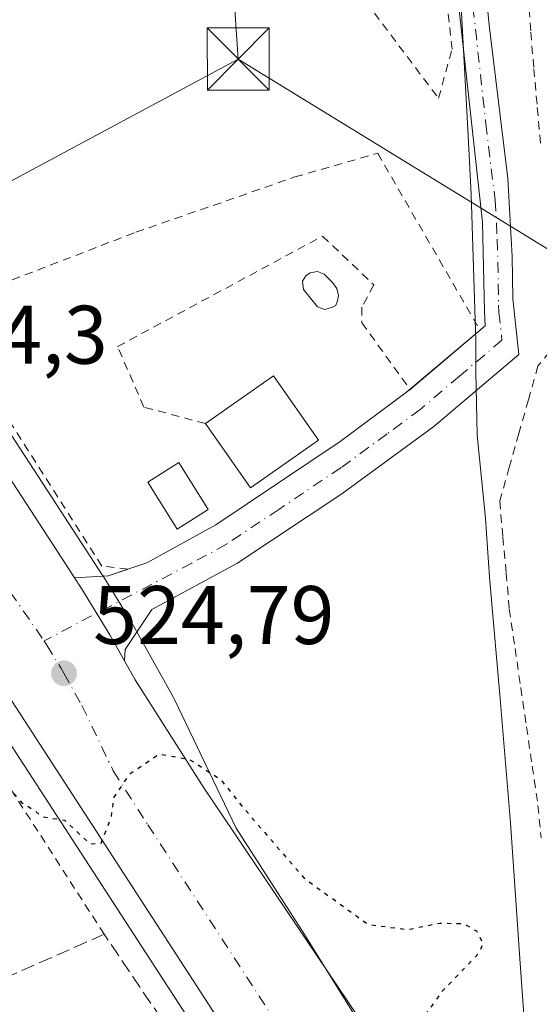
# Model space of a CAD drawing. Units: metres. Extents: x 566314 to 569756, y 4749572 to 4751920.
# Drawn here: x 567208 to 567271, y 4750469 to 4750588 of the extents above; entities that cross this region are included whole.
import ezdxf

# ---------------------------------------------------------------- set-up
doc = ezdxf.new("R2010")
doc.units = ezdxf.units.M
doc.header["$MEASUREMENT"] = 0
for name, pattern in [('DGN Style 2', [1.6480167562047852, 0.988810053722871, -0.6592067024819142]), ('DGN Style 3', [2.307223458686699, 1.648016756204785, -0.6592067024819142]), ('DGN Style 4', [2.6384748266838614, 1.318413404963828, -0.6592067024819142, 0.001648016756204785, -0.6592067024819142]), ('DGN Style 5', [1.1536117293433497, 0.4944050268614355, -0.6592067024819142])]:
    doc.linetypes.add(name, pattern=pattern)
for name, color, linetype, lineweight in [('Alambrada', 7, 'DGN Style 2', 0), ('Carretera de calzada única Cxs', 7, 'Continuous', 13), ('Carretera de calzada única eje', 7, 'DGN Style 4', 0), ('Cultivos leñosos CxS', 92, 'Continuous', 0), ('Curva de nivel maestra depresión', 30, 'DGN Style 5', 30), ('Edificación Cxs', 1, 'Continuous', 13), ('Edificación ligera Cxs', 1, 'Continuous', 0), ('Muro lineal', 1, 'DGN Style 3', 13), ('Núcleo urbano CxS', 7, 'Continuous', 0), ('Piscina CxS', 4, 'Continuous', 0), ('Pista pavimentada Cxs', 135, 'Continuous', 0), ('Pista pavimentada eje', 135, 'DGN Style 4', 0), ('Planta de tratamiento de residuos CxS', 135, 'Continuous', 0), ('Prado CxS', 92, 'Continuous', 0), ('Punto de cota en terreno', 7, 'Continuous', 0), ('Rótulo de punto de cota en terreno', 7, 'Continuous', 0), ('Tendido', 6, 'Continuous', 0), ('Torre de tendido puntual', 7, 'Continuous', 0), ('Valla', 7, 'DGN Style 2', 0)]:
    doc.layers.add(name, color=color, linetype=linetype, lineweight=lineweight)
doc.styles.add('Style-Arial', font='txt')

# ---------------------------------------------------------------- blocks, each defined once
blk = doc.blocks.new('*U15')
at = {"layer": 'Núcleo urbano CxS', "color": 7, "linetype": 'Continuous', "lineweight": 0}
blk.add_polyline3d([(567269.2317000004, 4750466.147299999, 524.217499999999), (567268.6080999998, 4750475.225299999, 524.1971999999951), (567267.5204999996, 4750491.019900001, 522.8533000000025), (567266.1986999996, 4750506.477499999, 522.2574000000022), (567265.8098999998, 4750511.0297, 522.0464000000065), (567264.9511000002, 4750520.6755, 521.8646000000008), (567264.4835000001, 4750527.792500001, 521.889599999995), (567263.4886999996, 4750537.863500001, 522.0573000000004), (567263.3170999996, 4750545.4801, 521.4133000000002), (567263.3079000004, 4750549.2861, 521.3108999999968), (567263.0588999996, 4750556.7797, 521.1870999999956), (567262.7401000002, 4750566.920700001, 520.8898000000045), (567262.3324999996, 4750574.7567, 520.9118000000017), (567261.6769000003, 4750587.358100001, 521.0627999999997), (567261.0538999997, 4750598.440300001, 521.1094000000012), (567260.8831000002, 4750601.2543, 521.1402999999991), (567258.0204999996, 4750632.986300001, 520.7688999999956), (567255.8835000005, 4750649.968499999, 520.9140999999945), (567248.9203000005, 4750687.431100001, 525.1198000000004), (567248.6917000003, 4750688.098900001, 525.1570999999967), (567255.1675000004, 4750699.925100001, 528.3176999999996), (567255.1678999999, 4750716.583500001, 530.9872000000032)], dxfattribs=at)
blk = doc.blocks.new('5PATER')
at = {"layer": 'Cultivos leñosos CxS', "linetype": 'Continuous', "lineweight": 0}
h = blk.add_hatch(color=51, dxfattribs=at)
edge = h.paths.add_edge_path()
edge.add_ellipse((0, 0), major_axis=(-0.1095731443231308, -0.1110710700762829), ratio=0.9994222409660322, start_angle=0, end_angle=360)
blk = doc.blocks.new('*U29')
at = {"layer": 'Carretera de calzada única Cxs', "color": 7, "linetype": 'Continuous', "lineweight": 13}
for points in [[(567198.3501000004, 4750545.870100001, 524.1725000000006), (567214.2401000002, 4750521.4901, 524.8286999999982), (567214.8186999997, 4750520.605900001, 524.7470999999932), (567215.6601, 4750519.3201, 524.6723000000056), (567219.0950999996, 4750513.745100001, 524.7133000000031), (567220.8545000004, 4750510.599300001, 524.8065999999963), (567222.1427999996, 4750508.290200001, 524.8267999999953), (567230.4494000003, 4750495.251700001, 525.0081000000064), (567260.3474000003, 4750450.933900001, 526.548299999995)], [(567247.5401, 4750443.710100001, 525.7112999999954), (567207.2801000001, 4750505.6601, 524.7176000000036)]]:
    blk.add_polyline3d(points, dxfattribs=at)
blk = doc.blocks.new('5TTEND')
at = {"layer": 'Planta de tratamiento de residuos CxS', "color": 7, "linetype": 'Continuous', "lineweight": 0}
for p, q in [((-0.375, 0.3754), (0.375, -0.3746)), ((0.3720000000000001, 0.3784000000000001), (-0.3720000000000001, -0.3776))]:
    blk.add_line(p, q, dxfattribs=at)
at = {"layer": 'Planta de tratamiento de residuos CxS', "color": 7, "linetype": 'Continuous', "lineweight": 0, "flags": 128}
blk.add_lwpolyline([(-0.375, -0.3746), (0.375, -0.3746), (0.375, 0.3754), (-0.375, 0.3754), (-0.3720000000000001, -0.3776)], dxfattribs=at)

msp = doc.modelspace()

# ---------------------------------------------------------------- linework, layer by layer
at = {"layer": 'Alambrada', "color": 7, "linetype": 'DGN Style 2', "lineweight": 0, "extrusion": (0.2612943423774257, 0.1990444616488621, 0.9445139326280282), "elevation": 1094264.709777537, "flags": 128}
msp.add_lwpolyline([(3435219.584030662, -3144936.452347421), (3435265.222436308, -3144940.252983248), (3435265.737063812, -3144934.226278119)], dxfattribs=at)
at = {"layer": 'Alambrada', "color": 7, "linetype": 'DGN Style 2', "lineweight": 0}
for points in [[(567269.6067000004, 4750590.9301, 522.1187000000064), (567269.9633, 4750586.5101, 522.0933999999979), (567270.3201000001, 4750582.090100001, 522.1358000000037), (567270.7443000004, 4750577.384299999, 522.2688999999956), (567271.1687000003, 4750572.6787, 522.4026000000014)], [(567273.2901, 4750549.1501, 522.8515999999945), (567270.8201000001, 4750546.190099999, 522.4725999999937), (567269.6651, 4750542.1151, 522.6450999999943), (567268.5100999996, 4750538.040100001, 522.8784000000014), (567267.3551000003, 4750533.965100001, 522.8114999999962), (567266.2001, 4750529.890100001, 522.5712000000058), (567266.5867, 4750525.540100001, 522.4897999999957), (567266.9732999997, 4750521.190099999, 522.4919999999984), (567267.3601000002, 4750516.840100001, 522.5979999999981), (567268.0521, 4750512.098099999, 522.7486000000063), (567268.7440999999, 4750507.356100001, 523.2256000000052), (567269.4360999997, 4750502.6141, 523.7936999999947), (567270.1281000003, 4750497.872099999, 523.6328999999969), (567270.8201000001, 4750493.130100001, 524.1598999999987), (567271.2067, 4750489.2301, 524.1640999999945)]]:
    msp.add_polyline3d(points, dxfattribs=at)
at = {"layer": 'Carretera de calzada única Cxs', "color": 7, "linetype": 'Continuous', "lineweight": 13}
for points in [[(567111.1201, 4750709.600099999, 526.8187999999936), (567113.5301000001, 4750700.270099999, 526.3977000000014), (567119.4901000002, 4750680.620100001, 525.6765000000014), (567122.2500999998, 4750672.530099999, 525.3426000000036), (567123.1700999998, 4750670.3201, 525.3931000000011), (567124.3601000002, 4750668.140100001, 525.4180000000051), (567127.0000999998, 4750664.7301, 525.2067999999999), (567128.9301000005, 4750663.1501, 525.107799999998), (567138.9101, 4750656.460100001, 528.1113000000041), (567140.5900999998, 4750654.620100001, 528.5525000000052), (567143.1700999998, 4750650.550100001, 528.4404999999971), (567144.0800999999, 4750647.9001, 528.2455999999949), (567146.2301000003, 4750635.2301, 528.9462000000058), (567147.1901000004, 4750631.340100001, 528.6628000000055), (567149.6700999998, 4750624.2601, 524.443499999994), (567152.4001000002, 4750617.630100001, 524.2767000000022), (567158.9700999996, 4750605.1601, 524.554999999993), (567170.9301000005, 4750587.360099999, 525.3175999999949), (567179.5800999999, 4750573.640100001, 524.2284999999974), (567198.3501000004, 4750545.870100001, 524.1725000000006), (567214.2401000002, 4750521.4901, 524.8286999999982), (567214.8186999997, 4750520.605900001, 524.7470999999932)], [(567263.6501000002, 4750417.9301, 526.1901000000071), (567260.9901000002, 4750421.890100001, 526.4401999999973), (567254.1101000002, 4750433.190099999, 526.125), (567247.5401, 4750443.710100001, 525.7112999999954), (567207.2801000001, 4750505.6601, 524.7176000000036), (567198.4401000004, 4750518.4801, 524.5237999999954), (567191.8701, 4750529.110099999, 524.3928000000016), (567186.8640999999, 4750536.565300001, 524.3521999999939)], [(567220.8545000004, 4750510.599300001, 524.8065999999963), (567219.0950999996, 4750513.745100001, 524.7133000000031), (567215.6601, 4750519.3201, 524.6723000000056), (567214.8186999997, 4750520.605900001, 524.7470999999932)], [(567220.8545000004, 4750510.599300001, 524.8065999999963), (567222.1427999996, 4750508.290200001, 524.8267999999953), (567230.4494000003, 4750495.251700001, 525.0081000000064), (567260.3474000003, 4750450.933900001, 526.548299999995)]]:
    msp.add_polyline3d(points, dxfattribs=at)
at = {"layer": 'Carretera de calzada única eje', "color": 7, "linetype": 'DGN Style 4', "lineweight": 0}
for points in [[(567191.4401000004, 4750542.940099999, 524.3090999999986), (567195.1101000002, 4750537.4901, 524.3849000000046), (567203.7600999996, 4750524.210100001, 524.545299999998), (567207.0500999996, 4750518.9001, 524.6429999999964), (567211.1271000003, 4750512.987500001, 524.733699999997)], [(567211.1271000003, 4750512.987500001, 524.733699999997), (567211.4700999996, 4750512.4901, 524.7418000000034), (567213.1700999998, 4750509.7301, 524.7758999999933), (567213.5301000001, 4750509.090100001, 524.7842999999993), (567215.7100999998, 4750505.1801, 524.8450000000012), (567219.5000999998, 4750497.290100001, 524.9658000000054), (567223.6700999998, 4750490.790100001, 525.0733000000037), (567243.8101000004, 4750459.8201, 525.5599999999977), (567255.1501000002, 4750441.5601, 525.8484999999928), (567258.4301000005, 4750436.300100001, 525.9357000000019), (567261.8800999997, 4750430.6501, 526.0488000000041), (567266.0000999998, 4750423.5601, 526.2170000000042), (567268.7600999996, 4750419.440099999, 526.3611999999994), (567270.6801000005, 4750415.530099999, 526.4600999999967)]]:
    msp.add_polyline3d(points, dxfattribs=at)
at = {"layer": 'Curva de nivel maestra depresión', "color": 30, "linetype": 'DGN Style 5', "lineweight": 30, "elevation": 525, "flags": 128}
msp.add_lwpolyline([(567189.4901999999, 4750511.864499999), (567189.54, 4750511.9101), (567192.8799999999, 4750513.3201), (567195.3700000001, 4750511.460100001), (567198.2199999997, 4750507.3201), (567201.04, 4750504.140100001), (567202.54, 4750501.300100001), (567204.0700000003, 4750499.1601), (567205.4000000004, 4750497.8301), (567206.6900000004, 4750495.460100001), (567208.4000000004, 4750493.5001), (567209.8300000001, 4750492.600099999), (567210.9800000004, 4750491.7501), (567213.6200000001, 4750491.350099999), (567216.6799999997, 4750488.5001), (567218.0199999996, 4750488.590100001), (567219.25, 4750491.640100001), (567219.5999999996, 4750494.140100001), (567221.5300000003, 4750496.970100001), (567225.0599999996, 4750499.3301), (567228.6299999999, 4750498.7301), (567232.4800000004, 4750496.2501), (567235.1500000004, 4750492.920100001), (567242.5700000003, 4750484.340100001), (567250.2999999998, 4750478.7601), (567255.0800000001, 4750478.140100001), (567259, 4750478.9301), (567261.8399999999, 4750478.850099999), (567263.3799999999, 4750477.970100001), (567264.1500000004, 4750476.540100001), (567263.7599999999, 4750475.360099999), (567259.2100000001, 4750470.6501), (567257.2999999998, 4750467.9801), (567258.3399999999, 4750465.110099999), (567263.3899999997, 4750459.030099999), (567267.3300000001, 4750453.460100001), (567271.6799999997, 4750449.9901), (567277.5899999999, 4750450.1801), (567281.4800000004, 4750451.9801), (567283.0800000001, 4750454.090100001), (567283.7100000001, 4750456.8301), (567283.9400000004, 4750461.0701), (567284.8200000003, 4750467.940099999), (567285.1100000005, 4750475.2301), (567284.8899999997, 4750479.960100001), (567285.2400000002, 4750485.5101), (567285.1799999997, 4750489.5001), (567285.5099999999, 4750491.960100001), (567285.5499999998, 4750494.5801), (567286.2400000002, 4750500.360099999), (567286.8499999996, 4750512.9001), (567286.9800000004, 4750528.720100001), (567286.6100000005, 4750542.140100001), (567286.1699999999, 4750548.550100001), (567285.9199999999, 4750557.670100001), (567285.0599999996, 4750580.0001), (567284.4500000002, 4750585.110099999), (567284.4800000004, 4750587.9901), (567284.3099999996, 4750591.460100001), (567283.4199999999, 4750598.470100001), (567281.7300000004, 4750606.7501), (567281.6399999997, 4750610.7501), (567280.0099999999, 4750624.460100001), (567277.0199999996, 4750643.950099999), (567276.7599999999, 4750647.2401), (567274.0599999996, 4750655.940099999), (567272.2599999999, 4750663.2601), (567269.1299999999, 4750667.020099999), (567260.1799999997, 4750674.220100001), (567253.6900000004, 4750681.300100001), (567249.3200000003, 4750685.770099999), (567246.8499999996, 4750690.300100001), (567245.4699999997, 4750695.640100001), (567243.6399999997, 4750698.380100001), (567241.0599999996, 4750700.130100001), (567237.0199999996, 4750701.7601), (567233.9100000003, 4750704.6501), (567231.4100000003, 4750708.1501), (567228.1399999997, 4750710.880100001), (567224.3799999999, 4750713.1801), (567221.3399999999, 4750715.700099999), (567219.4400000004, 4750716.360099999), (567218.2199999997, 4750717.9801), (567213.1200000001, 4750720.2401), (567207.5099999999, 4750723.800100001), (567203.1699999999, 4750725.6601), (567198.1399999997, 4750727.020099999), (567190.4900000002, 4750731.0801), (567185.3499999996, 4750731.370100001), (567181.7400000002, 4750732.300100001), (567178.6600000003, 4750734.0601), (567175.0099999999, 4750737.1801), (567172.6699999999, 4750740.140100001), (567170.7000000002, 4750744.190099999), (567167.3600000005, 4750749.6601), (567163.9900000002, 4750754.290100001), (567161.7400000002, 4750759.600099999), (567159.2300000004, 4750763.7601), (567155.5, 4750766.920100001), (567152.4400000004, 4750770.440099999), (567148.9400000004, 4750776.3201), (567144.6900000004, 4750782.950099999), (567142.8899999997, 4750786.1601), (567140.3600000005, 4750789.7301), (567137.3799999999, 4750795.100099999), (567135.2100000001, 4750797.5601), (567133.1500000004, 4750797.8201), (567130.79, 4750799.7301), (567127.9000000004, 4750803.9101), (567123.8200000003, 4750811.440099999), (567121.2199999997, 4750820.270099999), (567119.4299999997, 4750835.600099999), (567118.8300000001, 4750847.5601), (567117.3099999996, 4750868.340100001), (567117.29, 4750880.640100001), (567117.5099999999, 4750890.860099999), (567118.8700000001, 4750897.5601), (567119.2599999999, 4750902.290100001), (567117.9299999997, 4750906.950099999), (567114.5499999998, 4750912.5701), (567110.2199999997, 4750922.5801), (567108.4900000002, 4750930.1801), (567108.4100000003, 4750934.0601), (567110.7400000002, 4750945.2501), (567111.3200000003, 4750953.1501), (567111.5300000003, 4750961.170100001), (567114.1799999997, 4750981.530099999), (567115.75, 4750997.200099999), (567118.4699999997, 4751007.2401), (567121.2000000002, 4751015.220100001), (567123.6200000001, 4751026.340100001), (567125.7699999996, 4751032.630100001), (567127.5, 4751037.340100001), (567130.5700000003, 4751041.8101), (567134.5099999999, 4751045.890100001), (567137.1699999999, 4751059.890100001), (567137.1200000001, 4751068.840100001), (567135.29, 4751073.390100001), (567134.2999999998, 4751076.290100001), (567132.6299999999, 4751088.6601), (567132.4500000002, 4751095.530099999), (567131.2199999997, 4751098.600099999), (567129.1799999997, 4751099.2301), (567128.1100000005, 4751093.4901), (567129.4600000001, 4751084.5801), (567129.8300000001, 4751078.3101), (567128.9699999997, 4751074.590100001), (567127.3099999996, 4751071.640100001), (567127.3399999999, 4751068.020099999), (567129.4500000002, 4751064.790100001), (567129.5300000003, 4751062.020099999), (567128.4400000004, 4751060.1501), (567127.0199999996, 4751059.520099999), (567124.9299999997, 4751059.720100001), (567122.8099999996, 4751060.640100001), (567119.1600000003, 4751059.5001), (567115.04, 4751055.5801), (567111.3399999999, 4751050.120100001), (567107.3700000001, 4751045.630100001), (567106.2199999997, 4751041.220100001), (567105.8300000001, 4751030.5001), (567103.5300000003, 4751016.6501), (567099.7199999997, 4751003.190099999), (567097.79, 4750992.590100001), (567096.8499999996, 4750983.530099999), (567094.1299999999, 4750973.1501), (567092.8099999996, 4750965.780099999), (567091.1399999997, 4750960.0001), (567089.4900000002, 4750956.1801), (567089.5800000001, 4750953.2301), (567088.7400000002, 4750948.2301), (567088.4400000004, 4750943.5701), (567088.7599999999, 4750937.2401), (567090.1399999997, 4750925.700099999), (567096.1799999997, 4750907.7401), (567097.04, 4750903.940099999), (567097.04, 4750898.700099999), (567097.0599999996, 4750888.5801), (567096.9000000004, 4750880.5801), (567097.1399999997, 4750875.9101), (567097.1200000001, 4750871.040100001), (567098.3799999999, 4750862.8101), (567100.8399999999, 4750854.840100001), (567101.1600000003, 4750849.0601), (567100.0999999996, 4750840.0101), (567100.04, 4750828.700099999), (567101.0199999996, 4750820.960100001), (567101.6100000005, 4750816.640100001), (567103.2000000002, 4750809.220100001), (567103.4900000002, 4750804.0001), (567103.9000000004, 4750799.600099999), (567104.0899999999, 4750793.600099999), (567104.9400000004, 4750785.020099999), (567105.7699999996, 4750773.850099999), (567106.7999999998, 4750767.840100001), (567108.4800000004, 4750764.9101), (567110.9199999999, 4750762.3201), (567112.2300000004, 4750759.880100001), (567112.2000000002, 4750756.530099999), (567110.7599999999, 4750750.5001), (567111.0800000001, 4750744.2601), (567113.4600000001, 4750733.620100001), (567115.1600000003, 4750727.3301), (567116.1900000004, 4750720.710100001), (567118.25, 4750714.170100001), (567121.8200000003, 4750701.8301), (567123.3499999996, 4750697.140100001), (567124.0099999999, 4750691.610099999), (567125.1100000005, 4750684.540100001), (567125.1500000004, 4750679.1601), (567126.1299999999, 4750673.520099999), (567127.0300000003, 4750669.380100001), (567126.0800000001, 4750662.020099999), (567126.75, 4750653.620100001), (567127.5800000001, 4750644.550100001), (567128.5, 4750638.200099999), (567127.9800000004, 4750635.040100001), (567125.9400000004, 4750633.0101), (567123.2199999997, 4750631.5601), (567121.7199999997, 4750630.460100001), (567119.7999999998, 4750629.960100001), (567118.4100000003, 4750629.620100001), (567120.0099999999, 4750628.340100001), (567123.7699999996, 4750627.710100001), (567126.1699999999, 4750624.340100001), (567125.6699999999, 4750623.3101), (567123.1399999997, 4750621.960100001), (567119.0199999996, 4750621.360099999), (567118.6202999996, 4750621.459100001)], dxfattribs=at)
at = {"layer": 'Edificación Cxs', "color": 1, "linetype": 'Continuous', "lineweight": 13, "extrusion": (0.01895811499155286, 0.05856203362390463, 0.9981037411480832), "elevation": 289478.7632730969, "flags": 128}
msp.add_lwpolyline([(923463.7376581181, -4685380.530667552), (923457.7007761905, -4685388.554487951), (923450.1287773878, -4685382.848948926)], dxfattribs=at)
at = {"layer": 'Edificación Cxs', "color": 1, "linetype": 'Continuous', "lineweight": 13, "extrusion": (0.03567210444350724, 0.174300278720824, 0.984046194953476), "elevation": 848771.1463692018, "flags": 128}
msp.add_lwpolyline([(396771.2583322451, -4691644.769758511), (396778.1369188861, -4691637.364459594), (396785.0399408635, -4691643.967681732)], dxfattribs=at)
at = {"layer": 'Edificación Cxs', "color": 1, "linetype": 'Continuous', "lineweight": 13}
msp.add_3dface([(567244.3000999996, 4750537.2501, 526.0709999999963), (567236.1001000004, 4750531.4901, 526.0709999999963), (567230.6401000004, 4750539.2401, 526.0709999999963), (567238.8501000004, 4750545.0001, 526.0709999999963)], dxfattribs=at)
at = {"layer": 'Edificación ligera Cxs', "color": 1, "linetype": 'Continuous', "lineweight": 0}
msp.add_polyline3d([(567230.9735000003, 4750528.8497, 523.968599999993), (567227.2204999998, 4750526.504100001, 524.0656000000017), (567223.6710000001, 4750532.183499999, 523.4867999999988), (567227.4238999998, 4750534.528999999, 523.7834000000003), (567230.9735000003, 4750528.8497, 523.968599999993)], dxfattribs=at)
msp.add_3dface([(567230.9735000003, 4750528.8497, 524.0656000000017), (567227.2204999998, 4750526.504100001, 524.0656000000017), (567223.6710000001, 4750532.183499999, 524.0656000000017), (567227.4238999998, 4750534.528999999, 524.0656000000017)], dxfattribs=at)
at = {"layer": 'Muro lineal', "color": 1, "linetype": 'DGN Style 3', "lineweight": 13}
msp.add_polyline3d([(567250.6901000004, 4750419.170100001, 530.8542000000016), (567256.9600999998, 4750421.2401, 527.5095000000001), (567243.7600999996, 4750441.970100001, 526.2713999999978), (567238.8901000004, 4750440.7601, 526.7739000000003), (567235.8501000004, 4750444.840100001, 526.548299999995), (567236.6101000002, 4750445.9001, 526.6212999999989), (567238.2801000001, 4750448.210100001, 526.4953999999998), (567218.4001000002, 4750477.5701, 526.7263999999996), (567197.6401000004, 4750468.440099999, 527.4679000000033)], dxfattribs=at)
at = {"layer": 'Núcleo urbano CxS', "color": 7, "linetype": 'Continuous', "lineweight": 0}
for points in [[(567255.8835000005, 4750649.968499999, 520.9140999999945), (567258.0204999996, 4750632.986300001, 520.7688999999956), (567260.8831000002, 4750601.2543, 521.1402999999991), (567261.0538999997, 4750598.440300001, 521.1094000000012), (567261.6769000003, 4750587.358100001, 521.0627999999997), (567262.3324999996, 4750574.7567, 520.9118000000017), (567262.7401000002, 4750566.920700001, 520.8898000000045), (567263.0588999996, 4750556.7797, 521.1870999999956), (567263.3079000004, 4750549.2861, 521.3108999999968), (567263.3170999996, 4750545.4801, 521.4133000000002), (567263.4886999996, 4750537.863500001, 522.0573000000004), (567264.4835000001, 4750527.792500001, 521.889599999995), (567264.9511000002, 4750520.6755, 521.8646000000008), (567265.8098999998, 4750511.0297, 522.0464000000065), (567266.1986999996, 4750506.477499999, 522.2574000000022), (567267.5204999996, 4750491.019900001, 522.8533000000025), (567268.6080999998, 4750475.225299999, 524.1971999999951), (567269.2317000004, 4750466.147299999, 524.217499999999), (567269.5425000004, 4750460.4155, 524.1315999999933), (567270.6463000001, 4750440.114700001, 526.1705999999976), (567270.1870999997, 4750435.215500001, 526.2857999999978), (567269.8627000004, 4750433.1733, 526.2816000000021)], [(567146.9402999999, 4750648.785700001, 523.9850000000006), (567147.0361000003, 4750648.411499999, 524.0043000000006), (567149.1693000002, 4750635.8413, 524.1031999999977), (567150.0685000002, 4750632.1973, 524.023000000001), (567152.4747000001, 4750625.3279, 523.9945000000008), (567155.1202999996, 4750618.9033, 523.9149999999936), (567161.5494999997, 4750606.700300001, 523.4861999999994), (567173.4200999998, 4750589.033299999, 523.3068000000058), (567173.4678999997, 4750588.960100001, 523.3052000000025), (567182.0922999998, 4750575.2805, 523.3034000000043), (567200.8494999995, 4750547.529100001, 523.5185000000056), (567216.7518999996, 4750523.1305, 523.9807000000001), (567218.1703000005, 4750520.9627, 524.1054000000004), (567218.2144999999, 4750520.8935, 524.1082000000024), (567221.6029000003, 4750515.392100001, 524.3837000000058), (567221.6611000003, 4750515.3007, 524.386599999998), (567221.7390999999, 4750515.1709, 524.3910000000033), (567226.7599, 4750506.171700001, 524.5), (567226.8443, 4750506.009099999, 524.5060999999987), (567234.3443, 4750490.3957, 524.9759999999952), (567242.6063000001, 4750477.532299999, 525.3935000000056), (567265.3082999997, 4750440.9933, 526.091499999995), (567265.3526999997, 4750440.919500001, 526.0930999999982), (567269.8627000004, 4750433.1733, 526.2816000000021)], [(567046.3985000001, 4750560.4277, 530.1391000000004), (567093.7679000003, 4750586.170700001, 526.0256999999983), (567093.8009000003, 4750586.1951, 526.0234000000055), (567124.7045, 4750609.231100001, 524.349000000002), (567131.8888999998, 4750612.737500001, 524.377800000002), (567131.9584999997, 4750612.770099999, 524.3791000000056), (567133.0483999997, 4750613.364900001, 524.415599999993), (567133.8025000002, 4750612.1699, 524.4207000000024), (567137.0217000004, 4750607.061100001, 524.3386000000028), (567147.2615, 4750590.8015, 523.8037999999942), (567147.3334999997, 4750590.692500001, 523.7970999999961), (567155.7905000001, 4750578.4757, 523.7041999999929), (567180.4801000003, 4750540.6821, 524.0838999999978), (567181.1705, 4750539.656099999, 524.088499999998), (567182.5409000004, 4750537.615700001, 524.065300000002), (567183.8009000003, 4750535.7457, 524.129700000005), (567189.3479000004, 4750527.4847, 524.1024999999936), (567195.8881000001, 4750516.902899999, 524.2814999999973), (567195.9703000002, 4750516.777100001, 524.2936000000045), (567204.7871000003, 4750503.990900001, 524.6901999999973), (567245.0099, 4750442.098099999, 525.6247000000003)], [(567133.0483999997, 4750613.364900001, 524.415599999993), (567133.8025000002, 4750612.1699, 524.4207000000024), (567137.0217000004, 4750607.061100001, 524.3386000000028), (567147.2615, 4750590.8015, 523.8037999999942), (567147.3334999997, 4750590.692500001, 523.7970999999961), (567155.7905000001, 4750578.4757, 523.7041999999929), (567180.4801000003, 4750540.6821, 524.0838999999978), (567181.1705, 4750539.656099999, 524.088499999998), (567182.5409000004, 4750537.615700001, 524.065300000002), (567183.8009000003, 4750535.7457, 524.129700000005), (567189.3479000004, 4750527.4847, 524.1024999999936), (567195.8881000001, 4750516.902899999, 524.2814999999973), (567195.9703000002, 4750516.777100001, 524.2936000000045), (567204.7871000003, 4750503.990900001, 524.6901999999973), (567245.0099, 4750442.098099999, 525.6247000000003), (567251.5565, 4750431.615499999, 526.2747999999992), (567258.4276999999, 4750420.3299, 526.3782999999967), (567258.4996999997, 4750420.217300001, 526.3793000000006), (567261.1605000002, 4750416.256300001, 526.2024999999994), (567263.9801000003, 4750412.0659, 526.0543000000034), (567265.9589000001, 4750408.605900001, 526.0626000000047)], [(567133.0483999997, 4750613.364900001, 524.415599999993), (567133.8025000002, 4750612.1699, 524.4207000000024), (567137.0217000004, 4750607.061100001, 524.3386000000028), (567147.2615, 4750590.8015, 523.8037999999942), (567147.3334999997, 4750590.692500001, 523.7970999999961), (567155.7905000001, 4750578.4757, 523.7041999999929), (567180.4801000003, 4750540.6821, 524.0838999999978), (567181.1705, 4750539.656099999, 524.088499999998), (567182.5409000004, 4750537.615700001, 524.065300000002), (567183.8009000003, 4750535.7457, 524.129700000005), (567189.3479000004, 4750527.4847, 524.1024999999936), (567195.8881000001, 4750516.902899999, 524.2814999999973), (567195.9703000002, 4750516.777100001, 524.2936000000045), (567204.7871000003, 4750503.990900001, 524.6901999999973), (567245.0099, 4750442.098099999, 525.6247000000003), (567251.5565, 4750431.615499999, 526.2747999999992), (567258.4276999999, 4750420.3299, 526.3782999999967), (567258.4996999997, 4750420.217300001, 526.3793000000006), (567261.1605000002, 4750416.256300001, 526.2024999999994), (567263.9801000003, 4750412.0659, 526.0543000000034), (567265.9589000001, 4750408.605900001, 526.0626000000047)], [(567200.8494999995, 4750547.529100001, 523.5185000000056), (567216.7518999996, 4750523.1305, 523.9807000000001), (567218.1703000005, 4750520.9627, 524.1054000000004), (567218.2144999999, 4750520.8935, 524.1082000000024), (567221.6029000003, 4750515.392100001, 524.3837000000058), (567221.6611000003, 4750515.3007, 524.386599999998), (567221.7390999999, 4750515.1709, 524.3910000000033), (567226.7599, 4750506.171700001, 524.5), (567226.8443, 4750506.009099999, 524.5060999999987), (567234.3443, 4750490.3957, 524.9759999999952), (567242.6063000001, 4750477.532299999, 525.3935000000056), (567265.3082999997, 4750440.9933, 526.091499999995)], [(567245.0099, 4750442.098099999, 525.6247000000003), (567204.7871000003, 4750503.990900001, 524.6901999999973)]]:
    msp.add_polyline3d(points, dxfattribs=at)
at = {"layer": 'Piscina CxS', "color": 4, "linetype": 'Continuous', "lineweight": 0}
msp.add_polyline3d([(567245.9760999996, 4750553.2751, 520.9339999999938), (567245.0766000003, 4750553.010500001, 520.9440000000031), (567244.1770000001, 4750553.328000001, 520.9597999999969), (567242.4835999999, 4750555.444700001, 520.9921999999933), (567242.3777999999, 4750556.450099999, 520.9983999999968), (567242.7482000003, 4750557.085100001, 520.9970999999932), (567243.2774, 4750557.455499999, 520.9965999999986), (567244.1770000001, 4750557.6143, 520.9943000000058), (567244.9707000004, 4750557.296800001, 520.9881000000023), (567245.9760999996, 4750556.291300001, 520.9712000000001), (567246.5053000003, 4750555.5505, 520.9573999999993), (567246.7170000002, 4750554.7038, 520.9435999999987), (567246.6111000003, 4750554.068800001, 520.9360000000015), (567246.3995000003, 4750553.4867, 520.9308000000019)], close=True, dxfattribs=at)
msp.add_polyline3d([(567245.9760999996, 4750553.2751, 520.9339999999938), (567245.0766000003, 4750553.010500001, 520.9440000000031), (567244.1770000001, 4750553.328000001, 520.9597999999969), (567242.4835999999, 4750555.444700001, 520.9921999999933), (567242.3777999999, 4750556.450099999, 520.9983999999968), (567242.7482000003, 4750557.085100001, 520.9970999999932), (567243.2774, 4750557.455499999, 520.9965999999986), (567244.1770000001, 4750557.6143, 520.9943000000058), (567244.9707000004, 4750557.296800001, 520.9881000000023), (567245.9760999996, 4750556.291300001, 520.9712000000001), (567246.5053000003, 4750555.5505, 520.9573999999993), (567246.7170000002, 4750554.7038, 520.9435999999987), (567246.6111000003, 4750554.068800001, 520.9360000000015), (567246.3995000003, 4750553.4867, 520.9308000000019), (567245.9760999996, 4750553.2751, 520.9339999999938)], dxfattribs=at)
at = {"layer": 'Pista pavimentada Cxs', "color": 135, "linetype": 'Continuous', "lineweight": 0, "extrusion": (0.08284027376772346, 0.1535159982589419, 0.9846676227644785), "elevation": 776785.8454101393, "flags": 128}
msp.add_lwpolyline([(1756799.302102513, -4381716.434856948), (1756795.835054403, -4381718.616683102), (1756794.132730419, -4381720.471178008)], dxfattribs=at)
at = {"layer": 'Pista pavimentada Cxs', "color": 135, "linetype": 'Continuous', "lineweight": 0}
msp.add_polyline3d([(567220.8545000004, 4750510.599300001, 524.8065999999963), (567219.0950999996, 4750513.745100001, 524.7133000000031), (567215.6601, 4750519.3201, 524.6723000000056), (567214.8186999997, 4750520.605900001, 524.7470999999932), (567218.8901000004, 4750520.850099999, 524.3665000000037), (567223.5401, 4750522.420100001, 523.747000000003), (567231.8901000004, 4750527.0101, 523.3772000000026), (567246.9301000005, 4750537.090100001, 522.5752000000066), (567254.9501, 4750543.020099999, 522.3984000000055), (567264.4200999998, 4750551.050100001, 521.5610000000015), (567264.3701, 4750552.790100001, 521.5356000000029), (567264.1201, 4750563.550100001, 521.522100000002), (567260.4101, 4750597.2501, 521.3196999999927), (567263.8101000004, 4750599.090100001, 521.7146999999968), (567264.9301000005, 4750587.3301, 521.3874000000069), (567267.1700999998, 4750568.850099999, 521.4158000000025), (567267.6901000004, 4750559.4101, 521.4229999999952), (567267.7701000003, 4750554.290100001, 521.5494000000035), (567268.5201000003, 4750547.590100001, 521.9343999999984), (567258.2401000002, 4750538.880100001, 521.9302000000025), (567247.1101000002, 4750530.7501, 522.4774999999936), (567234.4401000004, 4750522.350099999, 522.9619999999995), (567224.1700999998, 4750516.770099999, 524.2519999999931), (567220.9301000005, 4750511.970100001, 524.7955999999976)], close=True, dxfattribs=at)
for points in [[(567255.3656000001, 4750543.372400001, 522.3044999999984), (567264.4200999998, 4750551.050100001, 521.5610000000015), (567264.3701, 4750552.790100001, 521.5356000000029), (567264.1201, 4750563.550100001, 521.522100000002), (567260.4101, 4750597.2501, 521.3196999999927), (567263.8101000004, 4750599.090100001, 521.7146999999968), (567264.9301000005, 4750587.3301, 521.3874000000069), (567267.1700999998, 4750568.850099999, 521.4158000000025), (567267.6901000004, 4750559.4101, 521.4229999999952), (567267.7701000003, 4750554.290100001, 521.5494000000035), (567268.5201000003, 4750547.590100001, 521.9343999999984), (567258.2401000002, 4750538.880100001, 521.9302000000025), (567247.1101000002, 4750530.7501, 522.4774999999936), (567234.4401000004, 4750522.350099999, 522.9619999999995), (567224.1700999998, 4750516.770099999, 524.2519999999931), (567220.9301000005, 4750511.970100001, 524.7955999999976), (567220.8545000004, 4750510.599300001, 524.8065999999963)], [(567221.2554000001, 4750521.648700001, 524.0430000000051), (567223.5401, 4750522.420100001, 523.747000000003), (567231.8901000004, 4750527.0101, 523.3772000000026), (567246.9301000005, 4750537.090100001, 522.5752000000066), (567254.9501, 4750543.020099999, 522.3984000000055), (567255.3656000001, 4750543.372400001, 522.3044999999984)], [(567220.8545000004, 4750510.599300001, 524.8065999999963), (567219.0950999996, 4750513.745100001, 524.7133000000031), (567215.6601, 4750519.3201, 524.6723000000056), (567214.8186999997, 4750520.605900001, 524.7470999999932)]]:
    msp.add_polyline3d(points, dxfattribs=at)
at = {"layer": 'Pista pavimentada eje', "color": 135, "linetype": 'DGN Style 4', "lineweight": 0}
msp.add_polyline3d([(567262.1101000002, 4750598.170100001, 521.391499999998), (567262.6700999998, 4750592.290100001, 521.3598999999958), (567264.5251000002, 4750575.440099999, 521.6353999999993), (567265.6451000003, 4750566.200099999, 521.4967000000033), (567265.9051000001, 4750561.4801, 521.3944000000047), (567266.0301000001, 4750556.100099999, 521.4575000000041), (567266.0701000001, 4750553.540100001, 521.5130999999965), (567266.0950999996, 4750552.670100001, 521.5319000000018), (567266.4700999996, 4750549.3201, 521.632500000007), (567261.3300999999, 4750544.965100001, 521.850099999996), (567256.5950999996, 4750540.950099999, 522.008600000001), (567252.5850999998, 4750537.985099999, 521.8696000000054), (567247.0201000003, 4750533.920100001, 522.4698999999965), (567239.5000999998, 4750528.880100001, 523.7692999999999), (567233.1651, 4750524.6801, 523.0703000000067), (567228.9901000002, 4750522.3851, 523.3178999999947), (567211.1271000003, 4750512.987500001, 524.733699999997)], dxfattribs=at)
at = {"layer": 'Prado CxS', "color": 92, "linetype": 'Continuous', "lineweight": 0}
for points in [[(567181.4851000002, 4750641.089299999, 521.7743000000046), (567211.6948999995, 4750638.067700001, 520.9000999999989), (567234.8561000006, 4750645.1165, 520.4765000000043), (567255.8835000005, 4750649.968499999, 520.9140999999945), (567258.0204999996, 4750632.986300001, 520.7688999999956), (567260.8831000002, 4750601.2543, 521.1402999999991), (567261.0538999997, 4750598.440300001, 521.1094000000012), (567261.6769000003, 4750587.358100001, 521.0627999999997), (567262.3324999996, 4750574.7567, 520.9118000000017), (567262.7401000002, 4750566.920700001, 520.8898000000045), (567263.0588999996, 4750556.7797, 521.1870999999956), (567263.3079000004, 4750549.2861, 521.3108999999968), (567263.3170999996, 4750545.4801, 521.4133000000002), (567263.4886999996, 4750537.863500001, 522.0573000000004), (567264.4835000001, 4750527.792500001, 521.889599999995), (567264.9511000002, 4750520.6755, 521.8646000000008), (567265.8098999998, 4750511.0297, 522.0464000000065), (567266.1986999996, 4750506.477499999, 522.2574000000022), (567267.5204999996, 4750491.019900001, 522.8533000000025), (567268.6080999998, 4750475.225299999, 524.1971999999951), (567269.2317000004, 4750466.147299999, 524.217499999999)], [(567255.8835000005, 4750649.968499999, 520.9140999999945), (567258.0204999996, 4750632.986300001, 520.7688999999956), (567260.8831000002, 4750601.2543, 521.1402999999991), (567261.0538999997, 4750598.440300001, 521.1094000000012), (567261.6769000003, 4750587.358100001, 521.0627999999997), (567262.3324999996, 4750574.7567, 520.9118000000017), (567262.7401000002, 4750566.920700001, 520.8898000000045), (567263.0588999996, 4750556.7797, 521.1870999999956), (567263.3079000004, 4750549.2861, 521.3108999999968), (567263.3170999996, 4750545.4801, 521.4133000000002), (567263.4886999996, 4750537.863500001, 522.0573000000004), (567264.4835000001, 4750527.792500001, 521.889599999995), (567264.9511000002, 4750520.6755, 521.8646000000008), (567265.8098999998, 4750511.0297, 522.0464000000065), (567266.1986999996, 4750506.477499999, 522.2574000000022), (567267.5204999996, 4750491.019900001, 522.8533000000025), (567268.6080999998, 4750475.225299999, 524.1971999999951), (567269.2317000004, 4750466.147299999, 524.217499999999), (567269.5425000004, 4750460.4155, 524.1315999999933), (567270.6463000001, 4750440.114700001, 526.1705999999976), (567270.1870999997, 4750435.215500001, 526.2857999999978), (567269.8627000004, 4750433.1733, 526.2816000000021)], [(567146.9402999999, 4750648.785700001, 523.9850000000006), (567147.0361000003, 4750648.411499999, 524.0043000000006), (567149.1693000002, 4750635.8413, 524.1031999999977), (567150.0685000002, 4750632.1973, 524.023000000001), (567152.4747000001, 4750625.3279, 523.9945000000008), (567155.1202999996, 4750618.9033, 523.9149999999936), (567161.5494999997, 4750606.700300001, 523.4861999999994), (567173.4200999998, 4750589.033299999, 523.3068000000058), (567173.4678999997, 4750588.960100001, 523.3052000000025), (567182.0922999998, 4750575.2805, 523.3034000000043), (567200.8494999995, 4750547.529100001, 523.5185000000056), (567216.7518999996, 4750523.1305, 523.9807000000001), (567218.1703000005, 4750520.9627, 524.1054000000004), (567218.2144999999, 4750520.8935, 524.1082000000024), (567221.6029000003, 4750515.392100001, 524.3837000000058), (567221.6611000003, 4750515.3007, 524.386599999998), (567221.7390999999, 4750515.1709, 524.3910000000033), (567226.7599, 4750506.171700001, 524.5), (567226.8443, 4750506.009099999, 524.5060999999987), (567234.3443, 4750490.3957, 524.9759999999952), (567242.6063000001, 4750477.532299999, 525.3935000000056), (567265.3082999997, 4750440.9933, 526.091499999995), (567265.3526999997, 4750440.919500001, 526.0930999999982), (567269.8627000004, 4750433.1733, 526.2816000000021)], [(567265.3082999997, 4750440.9933, 526.091499999995), (567242.6063000001, 4750477.532299999, 525.3935000000056), (567234.3443, 4750490.3957, 524.9759999999952), (567226.8443, 4750506.009099999, 524.5060999999987), (567226.7599, 4750506.171700001, 524.5), (567221.7390999999, 4750515.1709, 524.3910000000033), (567221.6611000003, 4750515.3007, 524.386599999998), (567221.6029000003, 4750515.392100001, 524.3837000000058), (567218.2144999999, 4750520.8935, 524.1082000000024), (567218.1703000005, 4750520.9627, 524.1054000000004), (567216.7518999996, 4750523.1305, 523.9807000000001), (567200.8494999995, 4750547.529100001, 523.5185000000056)]]:
    msp.add_polyline3d(points, dxfattribs=at)
at = {"layer": 'Tendido', "color": 6, "linetype": 'Continuous', "lineweight": 0, "extrusion": (-0.004476628312751211, -0.002397716846788459, 0.9999871052932995), "elevation": -13404.23248508546, "flags": 128}
msp.add_lwpolyline([(567231.2742314246, 4750564.776073474), (567193.6582382502, 4750544.62891556)], dxfattribs=at)
at = {"layer": 'Tendido', "color": 6, "linetype": 'Continuous', "lineweight": 0}
for points in [[(567234.6050000004, 4750583.26, 525.6263000000035), (567227.8623000003, 4750683.297, 527.587400000004), (567221.3139000004, 4750780.4495, 547.3496000000014), (567215.3399999999, 4750869.08, 565.0665000000008), (567177.2232999997, 4750950.664999999, 558.1456000000035), (567102.9400000004, 4751111.84, 535.7654999999941), (567179.1799999997, 4751261.130000001, 533.2119999999995), (567097.7166999998, 4751362.626900001, 536.6554000000033), (567082.2522, 4751416.504100001, 535.5182999999961)], [(567452.6085000001, 4750210.8103, 536.7005999999965), (567399.7999999998, 4750359.33, 526.6906000000017), (567351.4900000002, 4750511.59, 525.425700000007), (567234.6050000004, 4750583.26, 525.6263000000035)]]:
    msp.add_polyline3d(points, dxfattribs=at)
at = {"layer": 'Valla', "color": 7, "linetype": 'DGN Style 2', "lineweight": 0}
for points in [[(567226.2600999996, 4750621.720100001, 532.3395000000019), (567258.8000999996, 4750578.520099999, 521.4661999999954), (567260.4401000004, 4750584.440099999, 521.2563999999984), (567258.8501000004, 4750598.840100001, 521.3491999999969), (567264.0100999996, 4750601.800100001, 521.9594999999972), (567262.2100999998, 4750605.0101, 522.4532000000036), (567264.5000999998, 4750611.6501, 524.8372999999992), (567264.3701, 4750620.7601, 524.2115000000049), (567255.9801000003, 4750622.520099999, 527.1006000000052), (567247.5000999998, 4750634.7601, 525.0675000000047)], [(567221.2554000001, 4750521.648700001, 524.0430000000051), (567218.1146999998, 4750522.023399999, 524.3940000000002), (567198.9058999997, 4750552.186000001, 524.6592999999993), (567205.7322000006, 4750555.995999999, 528.7571999999927), (567222.2422000002, 4750562.346000001, 522.4146000000037), (567241.4510000005, 4750569.013499999, 521.3567000000039), (567251.4523, 4750571.870999999, 521.4196999999986), (567263.676, 4750550.757300001, 521.5564000000013)], [(567230.6401000004, 4750539.2401, 524.8962000000029), (567223.1946999999, 4750541.232200001, 522.2157000000007), (567220.0197000002, 4750548.534800001, 522.011799999993), (567244.7847999996, 4750561.8698, 521.2951999999932), (567250.9759999998, 4750555.995999999, 521.517200000002), (567249.5472999997, 4750553.297300001, 521.7066000000051), (567249.5472999997, 4750551.392300001, 521.9671999999991), (567255.4210000001, 4750543.296, 522.2978000000003)]]:
    msp.add_polyline3d(points, dxfattribs=at)

# ---------------------------------------------------------------- block references
at = {"layer": 'Carretera de calzada única Cxs', "color": 7, "linetype": 'Continuous', "lineweight": 13}
msp.add_blockref('*U29', (0, 0), dxfattribs=at)
at = {"layer": 'Núcleo urbano CxS', "color": 7, "linetype": 'Continuous', "lineweight": 0}
msp.add_blockref('*U15', (0, 0), dxfattribs=at)
at = {"layer": 'Punto de cota en terreno', "color": 7, "linetype": 'Continuous', "lineweight": 0, "xscale": 10, "yscale": 10, "zscale": 10}
msp.add_blockref('5PATER', (567213.54, 4750509.09, 524.7899999999936), dxfattribs=at)
at = {"layer": 'Torre de tendido puntual', "color": 7, "linetype": 'Continuous', "lineweight": 0, "xscale": 10, "yscale": 10, "zscale": 10}
msp.add_blockref('5TTEND', (567234.6050000004, 4750583.26, 525.6263000000035), dxfattribs=at)

# ---------------------------------------------------------------- texts
at = {"layer": 'Rótulo de punto de cota en terreno', "color": 7, "linetype": 'Continuous', "lineweight": 0, "style": 'Style-Arial'}
for s, p in [('524,3', (567194.9778000005, 4750546.467800001)), ('524,79', (567217.0678000003, 4750512.617799999))]:
    msp.add_text(s, height=7.000000000000002, dxfattribs=at).set_placement(p)

doc.saveas('drawing.dxf')
